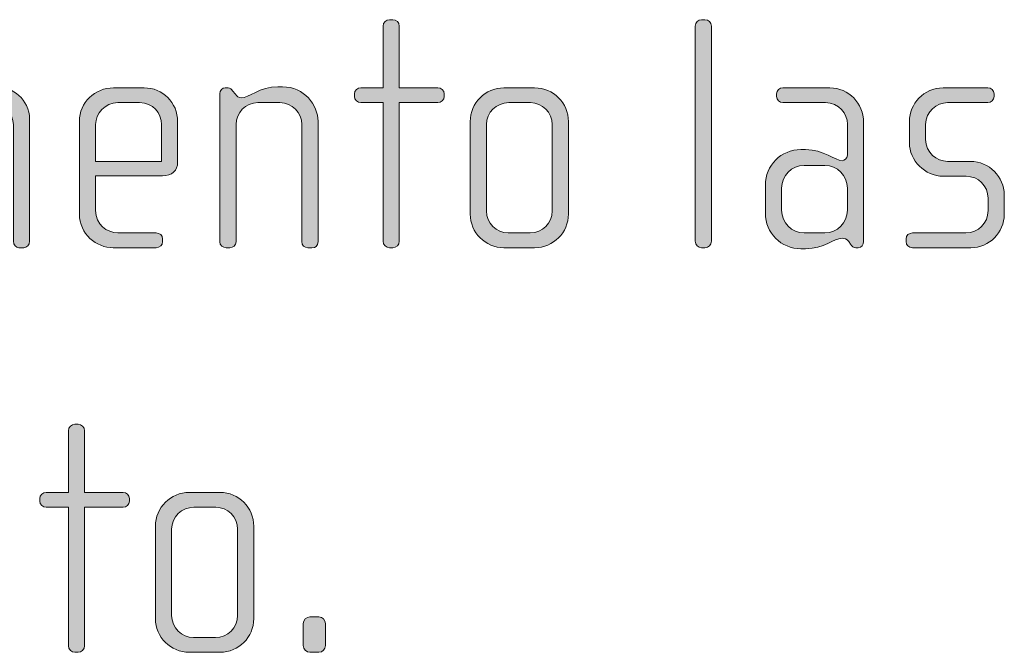
# Model space of a CAD drawing. Units: inches. Extents: x 6 to 184, y -291 to 306.
# Drawn here: x 131 to 139, y -274 to -269 of the extents above; entities that cross this region are included whole.
import ezdxf

# ---------------------------------------------------------------- set-up
doc = ezdxf.new("R2010")
doc.units = ezdxf.units.IN
doc.header["$MEASUREMENT"] = 0
doc.layers.add('Layer 1', color=7, linetype='Continuous')

msp = doc.modelspace()

# ---------------------------------------------------------------- hatches: boundary and pattern name
at = {"layer": 'Layer 1', "true_color": 0x231f20}
h = msp.add_hatch(color=179, dxfattribs=at)
h.dxf.hatch_style = 2
edge = h.paths.add_edge_path()
edge.add_spline(control_points=[(134.4228, -269.5663), (134.4228, -269.5663), (134.141, -269.5663), (134.141, -269.5663), (134.141, -269.5663), (134.141, -270.5819), (134.141, -270.5819), (134.141, -270.6064), (134.1189, -270.6288), (134.0941, -270.6288), (134.0941, -270.6288), (134.0693, -270.6288), (134.0693, -270.6288), (134.0449, -270.6288), (134.0225, -270.6064), (134.0225, -270.5819), (134.0225, -270.5819), (134.0225, -269.5663), (134.0225, -269.5663), (134.0225, -269.5663), (133.8595, -269.5663), (133.8595, -269.5663), (133.8351, -269.5663), (133.8127, -269.5467), (133.8127, -269.5219), (133.8127, -269.5219), (133.8127, -269.5022), (133.8127, -269.5022), (133.8127, -269.4774), (133.8351, -269.4578), (133.8595, -269.4578), (133.8595, -269.4578), (134.0225, -269.4578), (134.0225, -269.4578), (134.0225, -269.4578), (134.0225, -269.0055), (134.0225, -269.0055), (134.0225, -268.9807), (134.0449, -268.9586), (134.0693, -268.9586), (134.0693, -268.9586), (134.0941, -268.9586), (134.0941, -268.9586), (134.1189, -268.9586), (134.141, -268.9807), (134.141, -269.0055), (134.141, -269.0055), (134.141, -269.4578), (134.141, -269.4578), (134.141, -269.4578), (134.4228, -269.4578), (134.4228, -269.4578), (134.4476, -269.4578), (134.4697, -269.4774), (134.4697, -269.5022), (134.4697, -269.5022), (134.4697, -269.5219), (134.4697, -269.5219), (134.4697, -269.5467), (134.4476, -269.5663), (134.4228, -269.5663)], knot_values=[0, 0, 0, 0, 1, 1, 1, 2, 2, 2, 3, 3, 3, 4, 4, 4, 5, 5, 5, 6, 6, 6, 7, 7, 7, 8, 8, 8, 9, 9, 9, 10, 10, 10, 11, 11, 11, 12, 12, 12, 13, 13, 13, 14, 14, 14, 15, 15, 15, 16, 16, 16, 17, 17, 17, 18, 18, 18, 19, 19, 19, 20, 20, 20, 20], degree=3, periodic=1)
h = msp.add_hatch(color=179, dxfattribs=at)
h.dxf.hatch_style = 2
edge = h.paths.add_edge_path()
edge.add_spline(control_points=[(136.3782, -270.6288), (136.3782, -270.6288), (136.3534, -270.6288), (136.3534, -270.6288), (136.329, -270.6288), (136.3066, -270.6064), (136.3066, -270.5819), (136.3066, -270.5819), (136.3066, -269.0055), (136.3066, -269.0055), (136.3066, -268.9807), (136.329, -268.9586), (136.3534, -268.9586), (136.3534, -268.9586), (136.3782, -268.9586), (136.3782, -268.9586), (136.4055, -268.9586), (136.4251, -268.9807), (136.4251, -269.0055), (136.4251, -269.0055), (136.4251, -270.5819), (136.4251, -270.5819), (136.4251, -270.6064), (136.4055, -270.6288), (136.3782, -270.6288)], knot_values=[0, 0, 0, 0, 1, 1, 1, 2, 2, 2, 3, 3, 3, 4, 4, 4, 5, 5, 5, 6, 6, 6, 7, 7, 7, 8, 8, 8, 8], degree=3, periodic=1)
h = msp.add_hatch(color=179, dxfattribs=at)
h.dxf.hatch_style = 2
edge = h.paths.add_edge_path()
edge.add_spline(control_points=[(131.3932, -270.6288), (131.3932, -270.6288), (131.3563, -270.6288), (131.3563, -270.6288), (131.3367, -270.6288), (131.3167, -270.6091), (131.3167, -270.5819), (131.3167, -270.5819), (131.3167, -269.7293), (131.3167, -269.7293), (131.3167, -269.6404), (131.245, -269.5663), (131.1513, -269.5663), (131.1513, -269.5663), (131.0673, -269.5663), (131.0673, -269.5663), (130.9756, -269.5663), (130.904, -269.6404), (130.904, -269.7269), (130.904, -269.7269), (130.904, -270.5843), (130.904, -270.5843), (130.904, -270.6164), (130.8868, -270.6288), (130.862, -270.6288), (130.862, -270.6288), (130.8303, -270.6288), (130.8303, -270.6288), (130.8055, -270.6288), (130.7855, -270.6116), (130.7855, -270.5843), (130.7855, -270.5843), (130.7855, -269.7269), (130.7855, -269.7269), (130.7855, -269.6404), (130.7166, -269.5663), (130.6249, -269.5663), (130.6249, -269.5663), (130.5385, -269.5663), (130.5385, -269.5663), (130.4472, -269.5663), (130.3779, -269.6404), (130.3779, -269.7269), (130.3779, -269.7269), (130.3779, -270.5868), (130.3779, -270.5868), (130.3779, -270.6091), (130.3583, -270.6288), (130.3335, -270.6288), (130.3335, -270.6288), (130.3063, -270.6288), (130.3063, -270.6288), (130.2815, -270.6288), (130.2591, -270.6116), (130.2591, -270.5868), (130.2591, -270.5868), (130.2591, -269.4995), (130.2591, -269.4995), (130.2591, -269.4774), (130.2766, -269.4578), (130.299, -269.4578), (130.299, -269.4578), (130.3211, -269.4578), (130.3211, -269.4578), (130.3335, -269.4578), (130.3483, -269.4726), (130.3555, -269.4823), (130.3555, -269.4823), (130.3727, -269.5047), (130.3727, -269.5047), (130.3831, -269.5171), (130.4003, -269.5319), (130.4175, -269.5319), (130.472, -269.5319), (130.5236, -269.4502), (130.647, -269.4502), (130.647, -269.4502), (130.6718, -269.4502), (130.6718, -269.4502), (130.7931, -269.4502), (130.8303, -269.5319), (130.9116, -269.5319), (131.0104, -269.5319), (131.0525, -269.4502), (131.1761, -269.4502), (131.1761, -269.4502), (131.2006, -269.4502), (131.2006, -269.4502), (131.3043, -269.4502), (131.4352, -269.5391), (131.4352, -269.6876), (131.4352, -269.6876), (131.4352, -270.5819), (131.4352, -270.5819), (131.4352, -270.6064), (131.4132, -270.6288), (131.3932, -270.6288)], knot_values=[0, 0, 0, 0, 1, 1, 1, 2, 2, 2, 3, 3, 3, 4, 4, 4, 5, 5, 5, 6, 6, 6, 7, 7, 7, 8, 8, 8, 9, 9, 9, 10, 10, 10, 11, 11, 11, 12, 12, 12, 13, 13, 13, 14, 14, 14, 15, 15, 15, 16, 16, 16, 17, 17, 17, 18, 18, 18, 19, 19, 19, 20, 20, 20, 21, 21, 21, 22, 22, 22, 23, 23, 23, 24, 24, 24, 25, 25, 25, 26, 26, 26, 27, 27, 27, 28, 28, 28, 29, 29, 29, 30, 30, 30, 31, 31, 31, 32, 32, 32, 32], degree=3, periodic=1)
h = msp.add_hatch(color=179, dxfattribs=at)
h.dxf.hatch_style = 2
edge = h.paths.add_edge_path()
edge.add_spline(control_points=[(132.4081, -270.1024), (132.4081, -270.1024), (131.9189, -270.1024), (131.9189, -270.1024), (131.9189, -270.1024), (131.9189, -270.357), (131.9189, -270.357), (131.9189, -270.4583), (132.0002, -270.5199), (132.0819, -270.5199), (132.0819, -270.5199), (132.3609, -270.5199), (132.3609, -270.5199), (132.3881, -270.5199), (132.4081, -270.5399), (132.4081, -270.5647), (132.4081, -270.5647), (132.4081, -270.5843), (132.4081, -270.5843), (132.4081, -270.6091), (132.3881, -270.6288), (132.3609, -270.6288), (132.3609, -270.6288), (132.0471, -270.6288), (132.0471, -270.6288), (131.9237, -270.6288), (131.8001, -270.5299), (131.8001, -270.3818), (131.8001, -270.3818), (131.8001, -269.7024), (131.8001, -269.7024), (131.8001, -269.5663), (131.9137, -269.4578), (132.0495, -269.4578), (132.0495, -269.4578), (132.2744, -269.4578), (132.2744, -269.4578), (132.4081, -269.4578), (132.519, -269.5663), (132.519, -269.7048), (132.519, -269.7048), (132.519, -270.0011), (132.519, -270.0011), (132.519, -270.0655), (132.477, -270.1024), (132.4081, -270.1024)], knot_values=[0, 0, 0, 0, 1, 1, 1, 2, 2, 2, 3, 3, 3, 4, 4, 4, 5, 5, 5, 6, 6, 6, 7, 7, 7, 8, 8, 8, 9, 9, 9, 10, 10, 10, 11, 11, 11, 12, 12, 12, 13, 13, 13, 14, 14, 14, 15, 15, 15, 15], degree=3, periodic=1)
edge = h.paths.add_edge_path()
edge.add_spline(control_points=[(132.4005, -269.7269), (132.4005, -269.6428), (132.3385, -269.5663), (132.24, -269.5663), (132.24, -269.5663), (132.0819, -269.5663), (132.0819, -269.5663), (131.9854, -269.5663), (131.9189, -269.648), (131.9189, -269.7269), (131.9189, -269.7269), (131.9189, -269.9963), (131.9189, -269.9963), (131.9189, -269.9963), (132.4005, -269.9963), (132.4005, -269.9963), (132.4005, -269.9963), (132.4005, -269.7269), (132.4005, -269.7269)], knot_values=[0, 0, 0, 0, 1, 1, 1, 2, 2, 2, 3, 3, 3, 4, 4, 4, 5, 5, 5, 6, 6, 6, 6], degree=3, periodic=1)
h = msp.add_hatch(color=179, dxfattribs=at)
h.dxf.hatch_style = 2
edge = h.paths.add_edge_path()
edge.add_spline(control_points=[(133.5019, -270.6288), (133.5019, -270.6288), (133.4723, -270.6288), (133.4723, -270.6288), (133.4478, -270.6288), (133.4279, -270.6116), (133.4279, -270.5843), (133.4279, -270.5843), (133.4279, -269.7269), (133.4279, -269.7269), (133.4279, -269.6404), (133.3586, -269.5663), (133.2673, -269.5663), (133.2673, -269.5663), (133.1068, -269.5663), (133.1068, -269.5663), (133.0151, -269.5663), (132.9462, -269.6404), (132.9462, -269.7269), (132.9462, -269.7269), (132.9462, -270.5868), (132.9462, -270.5868), (132.9462, -270.6091), (132.9263, -270.6288), (132.9014, -270.6288), (132.9014, -270.6288), (132.8746, -270.6288), (132.8746, -270.6288), (132.8498, -270.6288), (132.8274, -270.6116), (132.8274, -270.5868), (132.8274, -270.5868), (132.8274, -269.4995), (132.8274, -269.4995), (132.8274, -269.4774), (132.8449, -269.4578), (132.867, -269.4578), (132.867, -269.4578), (132.889, -269.4578), (132.889, -269.4578), (132.9042, -269.4578), (132.9139, -269.4699), (132.9214, -269.4798), (132.9214, -269.4798), (132.9411, -269.5047), (132.9411, -269.5047), (132.9511, -269.5171), (132.9659, -269.5319), (132.9855, -269.5319), (133.0375, -269.5319), (133.1192, -269.4502), (133.2522, -269.4502), (133.2522, -269.4502), (133.287, -269.4502), (133.287, -269.4502), (133.4451, -269.4502), (133.5464, -269.5835), (133.5464, -269.7024), (133.5464, -269.7024), (133.5464, -270.5843), (133.5464, -270.5843), (133.5464, -270.6164), (133.5267, -270.6288), (133.5019, -270.6288)], knot_values=[0, 0, 0, 0, 1, 1, 1, 2, 2, 2, 3, 3, 3, 4, 4, 4, 5, 5, 5, 6, 6, 6, 7, 7, 7, 8, 8, 8, 9, 9, 9, 10, 10, 10, 11, 11, 11, 12, 12, 12, 13, 13, 13, 14, 14, 14, 15, 15, 15, 16, 16, 16, 17, 17, 17, 18, 18, 18, 19, 19, 19, 20, 20, 20, 21, 21, 21, 21], degree=3, periodic=1)
h = msp.add_hatch(color=179, dxfattribs=at)
h.dxf.hatch_style = 2
edge = h.paths.add_edge_path()
edge.add_spline(control_points=[(135.1318, -270.6288), (135.1318, -270.6288), (134.9068, -270.6288), (134.9068, -270.6288), (134.7708, -270.6288), (134.6598, -270.5175), (134.6598, -270.3818), (134.6598, -270.3818), (134.6598, -269.7048), (134.6598, -269.7048), (134.6598, -269.5687), (134.7708, -269.4578), (134.9068, -269.4578), (134.9068, -269.4578), (135.1318, -269.4578), (135.1318, -269.4578), (135.27, -269.4578), (135.3785, -269.5687), (135.3785, -269.7048), (135.3785, -269.7048), (135.3785, -270.3818), (135.3785, -270.3818), (135.3785, -270.5175), (135.27, -270.6288), (135.1318, -270.6288)], knot_values=[0, 0, 0, 0, 1, 1, 1, 2, 2, 2, 3, 3, 3, 4, 4, 4, 5, 5, 5, 6, 6, 6, 7, 7, 7, 8, 8, 8, 8], degree=3, periodic=1)
edge = h.paths.add_edge_path()
edge.add_spline(control_points=[(135.26, -269.7269), (135.26, -269.638), (135.1883, -269.5663), (135.1022, -269.5663), (135.1022, -269.5663), (134.9416, -269.5663), (134.9416, -269.5663), (134.8524, -269.5663), (134.7783, -269.638), (134.7783, -269.7269), (134.7783, -269.7269), (134.7783, -270.3594), (134.7783, -270.3594), (134.7783, -270.4483), (134.8524, -270.5199), (134.9389, -270.5199), (134.9389, -270.5199), (135.0994, -270.5199), (135.0994, -270.5199), (135.1883, -270.5199), (135.26, -270.4483), (135.26, -270.3594), (135.26, -270.3594), (135.26, -269.7269), (135.26, -269.7269)], knot_values=[0, 0, 0, 0, 1, 1, 1, 2, 2, 2, 3, 3, 3, 4, 4, 4, 5, 5, 5, 6, 6, 6, 7, 7, 7, 8, 8, 8, 8], degree=3, periodic=1)
h = msp.add_hatch(color=179, dxfattribs=at)
h.dxf.hatch_style = 2
edge = h.paths.add_edge_path()
edge.add_spline(control_points=[(137.5, -270.6288), (137.5, -270.6288), (137.4824, -270.6288), (137.4824, -270.6288), (137.4652, -270.6288), (137.4552, -270.6188), (137.4428, -270.6016), (137.4428, -270.6016), (137.4304, -270.5843), (137.4304, -270.5843), (137.4159, -270.562), (137.3987, -270.5595), (137.3811, -270.5595), (137.3243, -270.5595), (137.2478, -270.6364), (137.1141, -270.6364), (137.1141, -270.6364), (137.0797, -270.6364), (137.0797, -270.6364), (136.9363, -270.6364), (136.8202, -270.5199), (136.8202, -270.3766), (136.8202, -270.3766), (136.8202, -270.1692), (136.8202, -270.1692), (136.8202, -270.0259), (136.9363, -269.9098), (137.0797, -269.9098), (137.0797, -269.9098), (137.1141, -269.9098), (137.1141, -269.9098), (137.2478, -269.9098), (137.3318, -269.9914), (137.3811, -269.9914), (137.3987, -269.9914), (137.4207, -269.9766), (137.4207, -269.9518), (137.4207, -269.9518), (137.4207, -269.7244), (137.4207, -269.7244), (137.4207, -269.648), (137.3587, -269.5663), (137.2602, -269.5663), (137.2602, -269.5663), (136.9487, -269.5663), (136.9487, -269.5663), (136.9239, -269.5663), (136.9019, -269.5467), (136.9019, -269.5219), (136.9019, -269.5219), (136.9019, -269.5022), (136.9019, -269.5022), (136.9019, -269.4774), (136.9239, -269.4578), (136.9487, -269.4578), (136.9487, -269.4578), (137.2922, -269.4578), (137.2922, -269.4578), (137.4304, -269.4578), (137.5392, -269.5711), (137.5392, -269.7096), (137.5392, -269.7096), (137.5392, -270.5843), (137.5392, -270.5843), (137.5392, -270.6064), (137.5244, -270.6288), (137.5, -270.6288)], knot_values=[0, 0, 0, 0, 1, 1, 1, 2, 2, 2, 3, 3, 3, 4, 4, 4, 5, 5, 5, 6, 6, 6, 7, 7, 7, 8, 8, 8, 9, 9, 9, 10, 10, 10, 11, 11, 11, 12, 12, 12, 13, 13, 13, 14, 14, 14, 15, 15, 15, 16, 16, 16, 17, 17, 17, 18, 18, 18, 19, 19, 19, 20, 20, 20, 21, 21, 21, 22, 22, 22, 22], degree=3, periodic=1)
edge = h.paths.add_edge_path()
edge.add_spline(control_points=[(137.4207, -270.1916), (137.4207, -270.1), (137.3463, -270.0259), (137.2554, -270.0259), (137.2554, -270.0259), (137.1045, -270.0259), (137.1045, -270.0259), (137.0128, -270.0259), (136.9391, -270.1), (136.9391, -270.1916), (136.9391, -270.1916), (136.9391, -270.3546), (136.9391, -270.3546), (136.9391, -270.4459), (137.0128, -270.5199), (137.1045, -270.5199), (137.1045, -270.5199), (137.2554, -270.5199), (137.2554, -270.5199), (137.3463, -270.5199), (137.4207, -270.4459), (137.4207, -270.3546), (137.4207, -270.3546), (137.4207, -270.1916), (137.4207, -270.1916)], knot_values=[0, 0, 0, 0, 1, 1, 1, 2, 2, 2, 3, 3, 3, 4, 4, 4, 5, 5, 5, 6, 6, 6, 7, 7, 7, 8, 8, 8, 8], degree=3, periodic=1)
h = msp.add_hatch(color=179, dxfattribs=at)
h.dxf.hatch_style = 2
edge = h.paths.add_edge_path()
edge.add_spline(control_points=[(138.3244, -270.6288), (138.3244, -270.6288), (137.8968, -270.6288), (137.8968, -270.6288), (137.87, -270.6288), (137.85, -270.6091), (137.85, -270.5843), (137.85, -270.5843), (137.85, -270.5647), (137.85, -270.5647), (137.85, -270.5399), (137.872, -270.5199), (137.8968, -270.5199), (137.8968, -270.5199), (138.2875, -270.5199), (138.2875, -270.5199), (138.3785, -270.5199), (138.4501, -270.4483), (138.4501, -270.357), (138.4501, -270.357), (138.4501, -270.2657), (138.4501, -270.2657), (138.4501, -270.1768), (138.3785, -270.1051), (138.2896, -270.1051), (138.2896, -270.1051), (138.1218, -270.1051), (138.1218, -270.1051), (137.9857, -270.1051), (137.8748, -269.9887), (137.8748, -269.8605), (137.8748, -269.8605), (137.8748, -269.7024), (137.8748, -269.7024), (137.8748, -269.5763), (137.9785, -269.4578), (138.1218, -269.4578), (138.1218, -269.4578), (138.4481, -269.4578), (138.4481, -269.4578), (138.4725, -269.4578), (138.4949, -269.4774), (138.4949, -269.5022), (138.4949, -269.5022), (138.4949, -269.5219), (138.4949, -269.5219), (138.4949, -269.5467), (138.4725, -269.5663), (138.4481, -269.5663), (138.4481, -269.5663), (138.1538, -269.5663), (138.1538, -269.5663), (138.0746, -269.5663), (137.9933, -269.6307), (137.9933, -269.7269), (137.9933, -269.7269), (137.9933, -269.8357), (137.9933, -269.8357), (137.9933, -269.9322), (138.0746, -269.9963), (138.1538, -269.9963), (138.1538, -269.9963), (138.322, -269.9963), (138.322, -269.9963), (138.4577, -269.9963), (138.569, -270.11), (138.569, -270.2409), (138.569, -270.2409), (138.569, -270.3842), (138.569, -270.3842), (138.569, -270.5175), (138.4577, -270.6288), (138.3244, -270.6288)], knot_values=[0, 0, 0, 0, 1, 1, 1, 2, 2, 2, 3, 3, 3, 4, 4, 4, 5, 5, 5, 6, 6, 6, 7, 7, 7, 8, 8, 8, 9, 9, 9, 10, 10, 10, 11, 11, 11, 12, 12, 12, 13, 13, 13, 14, 14, 14, 15, 15, 15, 16, 16, 16, 17, 17, 17, 18, 18, 18, 19, 19, 19, 20, 20, 20, 21, 21, 21, 22, 22, 22, 23, 23, 23, 24, 24, 24, 24], degree=3, periodic=1)
h = msp.add_hatch(color=179, dxfattribs=at)
h.dxf.hatch_style = 2
edge = h.paths.add_edge_path()
edge.add_spline(control_points=[(132.1194, -272.5294), (132.1194, -272.5294), (131.8379, -272.5294), (131.8379, -272.5294), (131.8379, -272.5294), (131.8379, -273.5451), (131.8379, -273.5451), (131.8379, -273.5695), (131.8156, -273.5919), (131.7911, -273.5919), (131.7911, -273.5919), (131.7663, -273.5919), (131.7663, -273.5919), (131.7418, -273.5919), (131.7194, -273.5695), (131.7194, -273.5451), (131.7194, -273.5451), (131.7194, -272.5294), (131.7194, -272.5294), (131.7194, -272.5294), (131.5565, -272.5294), (131.5565, -272.5294), (131.5317, -272.5294), (131.5096, -272.5098), (131.5096, -272.485), (131.5096, -272.485), (131.5096, -272.4654), (131.5096, -272.4654), (131.5096, -272.4406), (131.5317, -272.4209), (131.5565, -272.4209), (131.5565, -272.4209), (131.7194, -272.4209), (131.7194, -272.4209), (131.7194, -272.4209), (131.7194, -271.9686), (131.7194, -271.9686), (131.7194, -271.9438), (131.7418, -271.9217), (131.7663, -271.9217), (131.7663, -271.9217), (131.7911, -271.9217), (131.7911, -271.9217), (131.8156, -271.9217), (131.8379, -271.9438), (131.8379, -271.9686), (131.8379, -271.9686), (131.8379, -272.4209), (131.8379, -272.4209), (131.8379, -272.4209), (132.1194, -272.4209), (132.1194, -272.4209), (132.1442, -272.4209), (132.1666, -272.4406), (132.1666, -272.4654), (132.1666, -272.4654), (132.1666, -272.485), (132.1666, -272.485), (132.1666, -272.5098), (132.1442, -272.5294), (132.1194, -272.5294)], knot_values=[0, 0, 0, 0, 1, 1, 1, 2, 2, 2, 3, 3, 3, 4, 4, 4, 5, 5, 5, 6, 6, 6, 7, 7, 7, 8, 8, 8, 9, 9, 9, 10, 10, 10, 11, 11, 11, 12, 12, 12, 13, 13, 13, 14, 14, 14, 15, 15, 15, 16, 16, 16, 17, 17, 17, 18, 18, 18, 19, 19, 19, 20, 20, 20, 20], degree=3, periodic=1)
h = msp.add_hatch(color=179, dxfattribs=at)
h.dxf.hatch_style = 2
edge = h.paths.add_edge_path()
edge.add_spline(control_points=[(132.8284, -273.5919), (132.8284, -273.5919), (132.6038, -273.5919), (132.6038, -273.5919), (132.4677, -273.5919), (132.3564, -273.4806), (132.3564, -273.3449), (132.3564, -273.3449), (132.3564, -272.6679), (132.3564, -272.6679), (132.3564, -272.5319), (132.4677, -272.4209), (132.6038, -272.4209), (132.6038, -272.4209), (132.8284, -272.4209), (132.8284, -272.4209), (132.9669, -272.4209), (133.0754, -272.5319), (133.0754, -272.6679), (133.0754, -272.6679), (133.0754, -273.3449), (133.0754, -273.3449), (133.0754, -273.4806), (132.9669, -273.5919), (132.8284, -273.5919)], knot_values=[0, 0, 0, 0, 1, 1, 1, 2, 2, 2, 3, 3, 3, 4, 4, 4, 5, 5, 5, 6, 6, 6, 7, 7, 7, 8, 8, 8, 8], degree=3, periodic=1)
edge = h.paths.add_edge_path()
edge.add_spline(control_points=[(132.9569, -272.69), (132.9569, -272.6011), (132.8853, -272.5294), (132.7988, -272.5294), (132.7988, -272.5294), (132.6382, -272.5294), (132.6382, -272.5294), (132.5494, -272.5294), (132.4749, -272.6011), (132.4749, -272.69), (132.4749, -272.69), (132.4749, -273.3225), (132.4749, -273.3225), (132.4749, -273.4114), (132.5494, -273.483), (132.6355, -273.483), (132.6355, -273.483), (132.7964, -273.483), (132.7964, -273.483), (132.8853, -273.483), (132.9569, -273.4114), (132.9569, -273.3225), (132.9569, -273.3225), (132.9569, -272.69), (132.9569, -272.69)], knot_values=[0, 0, 0, 0, 1, 1, 1, 2, 2, 2, 3, 3, 3, 4, 4, 4, 5, 5, 5, 6, 6, 6, 7, 7, 7, 8, 8, 8, 8], degree=3, periodic=1)
h = msp.add_hatch(color=179, dxfattribs=at)
h.dxf.hatch_style = 2
edge = h.paths.add_edge_path()
edge.add_spline(control_points=[(133.5519, -273.5919), (133.5519, -273.5919), (133.4875, -273.5919), (133.4875, -273.5919), (133.4602, -273.5919), (133.4382, -273.5695), (133.4382, -273.5426), (133.4382, -273.5426), (133.4382, -273.3818), (133.4382, -273.3818), (133.4382, -273.3549), (133.4602, -273.3325), (133.4875, -273.3325), (133.4875, -273.3325), (133.5519, -273.3325), (133.5519, -273.3325), (133.5788, -273.3325), (133.6011, -273.3549), (133.6011, -273.3818), (133.6011, -273.3818), (133.6011, -273.5426), (133.6011, -273.5426), (133.6011, -273.5695), (133.5788, -273.5919), (133.5519, -273.5919)], knot_values=[0, 0, 0, 0, 1, 1, 1, 2, 2, 2, 3, 3, 3, 4, 4, 4, 5, 5, 5, 6, 6, 6, 7, 7, 7, 8, 8, 8, 8], degree=3, periodic=1)

# ---------------------------------------------------------------- linework, layer by layer
at = {"layer": 'Layer 1', "lineweight": 0}
for points, knots in [([(134.4228, -269.5663), (134.4228, -269.5663), (134.141, -269.5663), (134.141, -269.5663), (134.141, -269.5663), (134.141, -270.5819), (134.141, -270.5819), (134.141, -270.6064), (134.1189, -270.6288), (134.0941, -270.6288), (134.0941, -270.6288), (134.0693, -270.6288), (134.0693, -270.6288), (134.0449, -270.6288), (134.0225, -270.6064), (134.0225, -270.5819), (134.0225, -270.5819), (134.0225, -269.5663), (134.0225, -269.5663), (134.0225, -269.5663), (133.8595, -269.5663), (133.8595, -269.5663), (133.8351, -269.5663), (133.8127, -269.5467), (133.8127, -269.5219), (133.8127, -269.5219), (133.8127, -269.5022), (133.8127, -269.5022), (133.8127, -269.4774), (133.8351, -269.4578), (133.8595, -269.4578), (133.8595, -269.4578), (134.0225, -269.4578), (134.0225, -269.4578), (134.0225, -269.4578), (134.0225, -269.0055), (134.0225, -269.0055), (134.0225, -268.9807), (134.0449, -268.9586), (134.0693, -268.9586), (134.0693, -268.9586), (134.0941, -268.9586), (134.0941, -268.9586), (134.1189, -268.9586), (134.141, -268.9807), (134.141, -269.0055), (134.141, -269.0055), (134.141, -269.4578), (134.141, -269.4578), (134.141, -269.4578), (134.4228, -269.4578), (134.4228, -269.4578), (134.4476, -269.4578), (134.4697, -269.4774), (134.4697, -269.5022), (134.4697, -269.5022), (134.4697, -269.5219), (134.4697, -269.5219), (134.4697, -269.5467), (134.4476, -269.5663), (134.4228, -269.5663)], [0, 0, 0, 0, 1, 1, 1, 2, 2, 2, 3, 3, 3, 4, 4, 4, 5, 5, 5, 6, 6, 6, 7, 7, 7, 8, 8, 8, 9, 9, 9, 10, 10, 10, 11, 11, 11, 12, 12, 12, 13, 13, 13, 14, 14, 14, 15, 15, 15, 16, 16, 16, 17, 17, 17, 18, 18, 18, 19, 19, 19, 20, 20, 20, 20]), ([(136.3782, -270.6288), (136.3782, -270.6288), (136.3534, -270.6288), (136.3534, -270.6288), (136.329, -270.6288), (136.3066, -270.6064), (136.3066, -270.5819), (136.3066, -270.5819), (136.3066, -269.0055), (136.3066, -269.0055), (136.3066, -268.9807), (136.329, -268.9586), (136.3534, -268.9586), (136.3534, -268.9586), (136.3782, -268.9586), (136.3782, -268.9586), (136.4055, -268.9586), (136.4251, -268.9807), (136.4251, -269.0055), (136.4251, -269.0055), (136.4251, -270.5819), (136.4251, -270.5819), (136.4251, -270.6064), (136.4055, -270.6288), (136.3782, -270.6288)], [0, 0, 0, 0, 1, 1, 1, 2, 2, 2, 3, 3, 3, 4, 4, 4, 5, 5, 5, 6, 6, 6, 7, 7, 7, 8, 8, 8, 8]), ([(131.3932, -270.6288), (131.3932, -270.6288), (131.3563, -270.6288), (131.3563, -270.6288), (131.3367, -270.6288), (131.3167, -270.6091), (131.3167, -270.5819), (131.3167, -270.5819), (131.3167, -269.7293), (131.3167, -269.7293), (131.3167, -269.6404), (131.245, -269.5663), (131.1513, -269.5663), (131.1513, -269.5663), (131.0673, -269.5663), (131.0673, -269.5663), (130.9756, -269.5663), (130.904, -269.6404), (130.904, -269.7269), (130.904, -269.7269), (130.904, -270.5843), (130.904, -270.5843), (130.904, -270.6164), (130.8868, -270.6288), (130.862, -270.6288), (130.862, -270.6288), (130.8303, -270.6288), (130.8303, -270.6288), (130.8055, -270.6288), (130.7855, -270.6116), (130.7855, -270.5843), (130.7855, -270.5843), (130.7855, -269.7269), (130.7855, -269.7269), (130.7855, -269.6404), (130.7166, -269.5663), (130.6249, -269.5663), (130.6249, -269.5663), (130.5385, -269.5663), (130.5385, -269.5663), (130.4472, -269.5663), (130.3779, -269.6404), (130.3779, -269.7269), (130.3779, -269.7269), (130.3779, -270.5868), (130.3779, -270.5868), (130.3779, -270.6091), (130.3583, -270.6288), (130.3335, -270.6288), (130.3335, -270.6288), (130.3063, -270.6288), (130.3063, -270.6288), (130.2815, -270.6288), (130.2591, -270.6116), (130.2591, -270.5868), (130.2591, -270.5868), (130.2591, -269.4995), (130.2591, -269.4995), (130.2591, -269.4774), (130.2766, -269.4578), (130.299, -269.4578), (130.299, -269.4578), (130.3211, -269.4578), (130.3211, -269.4578), (130.3335, -269.4578), (130.3483, -269.4726), (130.3555, -269.4823), (130.3555, -269.4823), (130.3727, -269.5047), (130.3727, -269.5047), (130.3831, -269.5171), (130.4003, -269.5319), (130.4175, -269.5319), (130.472, -269.5319), (130.5236, -269.4502), (130.647, -269.4502), (130.647, -269.4502), (130.6718, -269.4502), (130.6718, -269.4502), (130.7931, -269.4502), (130.8303, -269.5319), (130.9116, -269.5319), (131.0104, -269.5319), (131.0525, -269.4502), (131.1761, -269.4502), (131.1761, -269.4502), (131.2006, -269.4502), (131.2006, -269.4502), (131.3043, -269.4502), (131.4352, -269.5391), (131.4352, -269.6876), (131.4352, -269.6876), (131.4352, -270.5819), (131.4352, -270.5819), (131.4352, -270.6064), (131.4132, -270.6288), (131.3932, -270.6288)], [0, 0, 0, 0, 1, 1, 1, 2, 2, 2, 3, 3, 3, 4, 4, 4, 5, 5, 5, 6, 6, 6, 7, 7, 7, 8, 8, 8, 9, 9, 9, 10, 10, 10, 11, 11, 11, 12, 12, 12, 13, 13, 13, 14, 14, 14, 15, 15, 15, 16, 16, 16, 17, 17, 17, 18, 18, 18, 19, 19, 19, 20, 20, 20, 21, 21, 21, 22, 22, 22, 23, 23, 23, 24, 24, 24, 25, 25, 25, 26, 26, 26, 27, 27, 27, 28, 28, 28, 29, 29, 29, 30, 30, 30, 31, 31, 31, 32, 32, 32, 32]), ([(132.4081, -270.1024), (132.4081, -270.1024), (131.9189, -270.1024), (131.9189, -270.1024), (131.9189, -270.1024), (131.9189, -270.357), (131.9189, -270.357), (131.9189, -270.4583), (132.0002, -270.5199), (132.0819, -270.5199), (132.0819, -270.5199), (132.3609, -270.5199), (132.3609, -270.5199), (132.3881, -270.5199), (132.4081, -270.5399), (132.4081, -270.5647), (132.4081, -270.5647), (132.4081, -270.5843), (132.4081, -270.5843), (132.4081, -270.6091), (132.3881, -270.6288), (132.3609, -270.6288), (132.3609, -270.6288), (132.0471, -270.6288), (132.0471, -270.6288), (131.9237, -270.6288), (131.8001, -270.5299), (131.8001, -270.3818), (131.8001, -270.3818), (131.8001, -269.7024), (131.8001, -269.7024), (131.8001, -269.5663), (131.9137, -269.4578), (132.0495, -269.4578), (132.0495, -269.4578), (132.2744, -269.4578), (132.2744, -269.4578), (132.4081, -269.4578), (132.519, -269.5663), (132.519, -269.7048), (132.519, -269.7048), (132.519, -270.0011), (132.519, -270.0011), (132.519, -270.0655), (132.477, -270.1024), (132.4081, -270.1024)], [0, 0, 0, 0, 1, 1, 1, 2, 2, 2, 3, 3, 3, 4, 4, 4, 5, 5, 5, 6, 6, 6, 7, 7, 7, 8, 8, 8, 9, 9, 9, 10, 10, 10, 11, 11, 11, 12, 12, 12, 13, 13, 13, 14, 14, 14, 15, 15, 15, 15]), ([(133.5019, -270.6288), (133.5019, -270.6288), (133.4723, -270.6288), (133.4723, -270.6288), (133.4478, -270.6288), (133.4279, -270.6116), (133.4279, -270.5843), (133.4279, -270.5843), (133.4279, -269.7269), (133.4279, -269.7269), (133.4279, -269.6404), (133.3586, -269.5663), (133.2673, -269.5663), (133.2673, -269.5663), (133.1068, -269.5663), (133.1068, -269.5663), (133.0151, -269.5663), (132.9462, -269.6404), (132.9462, -269.7269), (132.9462, -269.7269), (132.9462, -270.5868), (132.9462, -270.5868), (132.9462, -270.6091), (132.9263, -270.6288), (132.9014, -270.6288), (132.9014, -270.6288), (132.8746, -270.6288), (132.8746, -270.6288), (132.8498, -270.6288), (132.8274, -270.6116), (132.8274, -270.5868), (132.8274, -270.5868), (132.8274, -269.4995), (132.8274, -269.4995), (132.8274, -269.4774), (132.8449, -269.4578), (132.867, -269.4578), (132.867, -269.4578), (132.889, -269.4578), (132.889, -269.4578), (132.9042, -269.4578), (132.9139, -269.4699), (132.9214, -269.4798), (132.9214, -269.4798), (132.9411, -269.5047), (132.9411, -269.5047), (132.9511, -269.5171), (132.9659, -269.5319), (132.9855, -269.5319), (133.0375, -269.5319), (133.1192, -269.4502), (133.2522, -269.4502), (133.2522, -269.4502), (133.287, -269.4502), (133.287, -269.4502), (133.4451, -269.4502), (133.5464, -269.5835), (133.5464, -269.7024), (133.5464, -269.7024), (133.5464, -270.5843), (133.5464, -270.5843), (133.5464, -270.6164), (133.5267, -270.6288), (133.5019, -270.6288)], [0, 0, 0, 0, 1, 1, 1, 2, 2, 2, 3, 3, 3, 4, 4, 4, 5, 5, 5, 6, 6, 6, 7, 7, 7, 8, 8, 8, 9, 9, 9, 10, 10, 10, 11, 11, 11, 12, 12, 12, 13, 13, 13, 14, 14, 14, 15, 15, 15, 16, 16, 16, 17, 17, 17, 18, 18, 18, 19, 19, 19, 20, 20, 20, 21, 21, 21, 21]), ([(135.1318, -270.6288), (135.1318, -270.6288), (134.9068, -270.6288), (134.9068, -270.6288), (134.7708, -270.6288), (134.6598, -270.5175), (134.6598, -270.3818), (134.6598, -270.3818), (134.6598, -269.7048), (134.6598, -269.7048), (134.6598, -269.5687), (134.7708, -269.4578), (134.9068, -269.4578), (134.9068, -269.4578), (135.1318, -269.4578), (135.1318, -269.4578), (135.27, -269.4578), (135.3785, -269.5687), (135.3785, -269.7048), (135.3785, -269.7048), (135.3785, -270.3818), (135.3785, -270.3818), (135.3785, -270.5175), (135.27, -270.6288), (135.1318, -270.6288)], [0, 0, 0, 0, 1, 1, 1, 2, 2, 2, 3, 3, 3, 4, 4, 4, 5, 5, 5, 6, 6, 6, 7, 7, 7, 8, 8, 8, 8]), ([(137.5, -270.6288), (137.5, -270.6288), (137.4824, -270.6288), (137.4824, -270.6288), (137.4652, -270.6288), (137.4552, -270.6188), (137.4428, -270.6016), (137.4428, -270.6016), (137.4304, -270.5843), (137.4304, -270.5843), (137.4159, -270.562), (137.3987, -270.5595), (137.3811, -270.5595), (137.3243, -270.5595), (137.2478, -270.6364), (137.1141, -270.6364), (137.1141, -270.6364), (137.0797, -270.6364), (137.0797, -270.6364), (136.9363, -270.6364), (136.8202, -270.5199), (136.8202, -270.3766), (136.8202, -270.3766), (136.8202, -270.1692), (136.8202, -270.1692), (136.8202, -270.0259), (136.9363, -269.9098), (137.0797, -269.9098), (137.0797, -269.9098), (137.1141, -269.9098), (137.1141, -269.9098), (137.2478, -269.9098), (137.3318, -269.9914), (137.3811, -269.9914), (137.3987, -269.9914), (137.4207, -269.9766), (137.4207, -269.9518), (137.4207, -269.9518), (137.4207, -269.7244), (137.4207, -269.7244), (137.4207, -269.648), (137.3587, -269.5663), (137.2602, -269.5663), (137.2602, -269.5663), (136.9487, -269.5663), (136.9487, -269.5663), (136.9239, -269.5663), (136.9019, -269.5467), (136.9019, -269.5219), (136.9019, -269.5219), (136.9019, -269.5022), (136.9019, -269.5022), (136.9019, -269.4774), (136.9239, -269.4578), (136.9487, -269.4578), (136.9487, -269.4578), (137.2922, -269.4578), (137.2922, -269.4578), (137.4304, -269.4578), (137.5392, -269.5711), (137.5392, -269.7096), (137.5392, -269.7096), (137.5392, -270.5843), (137.5392, -270.5843), (137.5392, -270.6064), (137.5244, -270.6288), (137.5, -270.6288)], [0, 0, 0, 0, 1, 1, 1, 2, 2, 2, 3, 3, 3, 4, 4, 4, 5, 5, 5, 6, 6, 6, 7, 7, 7, 8, 8, 8, 9, 9, 9, 10, 10, 10, 11, 11, 11, 12, 12, 12, 13, 13, 13, 14, 14, 14, 15, 15, 15, 16, 16, 16, 17, 17, 17, 18, 18, 18, 19, 19, 19, 20, 20, 20, 21, 21, 21, 22, 22, 22, 22]), ([(138.3244, -270.6288), (138.3244, -270.6288), (137.8968, -270.6288), (137.8968, -270.6288), (137.87, -270.6288), (137.85, -270.6091), (137.85, -270.5843), (137.85, -270.5843), (137.85, -270.5647), (137.85, -270.5647), (137.85, -270.5399), (137.872, -270.5199), (137.8968, -270.5199), (137.8968, -270.5199), (138.2875, -270.5199), (138.2875, -270.5199), (138.3785, -270.5199), (138.4501, -270.4483), (138.4501, -270.357), (138.4501, -270.357), (138.4501, -270.2657), (138.4501, -270.2657), (138.4501, -270.1768), (138.3785, -270.1051), (138.2896, -270.1051), (138.2896, -270.1051), (138.1218, -270.1051), (138.1218, -270.1051), (137.9857, -270.1051), (137.8748, -269.9887), (137.8748, -269.8605), (137.8748, -269.8605), (137.8748, -269.7024), (137.8748, -269.7024), (137.8748, -269.5763), (137.9785, -269.4578), (138.1218, -269.4578), (138.1218, -269.4578), (138.4481, -269.4578), (138.4481, -269.4578), (138.4725, -269.4578), (138.4949, -269.4774), (138.4949, -269.5022), (138.4949, -269.5022), (138.4949, -269.5219), (138.4949, -269.5219), (138.4949, -269.5467), (138.4725, -269.5663), (138.4481, -269.5663), (138.4481, -269.5663), (138.1538, -269.5663), (138.1538, -269.5663), (138.0746, -269.5663), (137.9933, -269.6307), (137.9933, -269.7269), (137.9933, -269.7269), (137.9933, -269.8357), (137.9933, -269.8357), (137.9933, -269.9322), (138.0746, -269.9963), (138.1538, -269.9963), (138.1538, -269.9963), (138.322, -269.9963), (138.322, -269.9963), (138.4577, -269.9963), (138.569, -270.11), (138.569, -270.2409), (138.569, -270.2409), (138.569, -270.3842), (138.569, -270.3842), (138.569, -270.5175), (138.4577, -270.6288), (138.3244, -270.6288)], [0, 0, 0, 0, 1, 1, 1, 2, 2, 2, 3, 3, 3, 4, 4, 4, 5, 5, 5, 6, 6, 6, 7, 7, 7, 8, 8, 8, 9, 9, 9, 10, 10, 10, 11, 11, 11, 12, 12, 12, 13, 13, 13, 14, 14, 14, 15, 15, 15, 16, 16, 16, 17, 17, 17, 18, 18, 18, 19, 19, 19, 20, 20, 20, 21, 21, 21, 22, 22, 22, 23, 23, 23, 24, 24, 24, 24]), ([(132.4005, -269.7269), (132.4005, -269.6428), (132.3385, -269.5663), (132.24, -269.5663), (132.24, -269.5663), (132.0819, -269.5663), (132.0819, -269.5663), (131.9854, -269.5663), (131.9189, -269.648), (131.9189, -269.7269), (131.9189, -269.7269), (131.9189, -269.9963), (131.9189, -269.9963), (131.9189, -269.9963), (132.4005, -269.9963), (132.4005, -269.9963), (132.4005, -269.9963), (132.4005, -269.7269), (132.4005, -269.7269)], [0, 0, 0, 0, 1, 1, 1, 2, 2, 2, 3, 3, 3, 4, 4, 4, 5, 5, 5, 6, 6, 6, 6]), ([(135.26, -269.7269), (135.26, -269.638), (135.1883, -269.5663), (135.1022, -269.5663), (135.1022, -269.5663), (134.9416, -269.5663), (134.9416, -269.5663), (134.8524, -269.5663), (134.7783, -269.638), (134.7783, -269.7269), (134.7783, -269.7269), (134.7783, -270.3594), (134.7783, -270.3594), (134.7783, -270.4483), (134.8524, -270.5199), (134.9389, -270.5199), (134.9389, -270.5199), (135.0994, -270.5199), (135.0994, -270.5199), (135.1883, -270.5199), (135.26, -270.4483), (135.26, -270.3594), (135.26, -270.3594), (135.26, -269.7269), (135.26, -269.7269)], [0, 0, 0, 0, 1, 1, 1, 2, 2, 2, 3, 3, 3, 4, 4, 4, 5, 5, 5, 6, 6, 6, 7, 7, 7, 8, 8, 8, 8]), ([(137.4207, -270.1916), (137.4207, -270.1), (137.3463, -270.0259), (137.2554, -270.0259), (137.2554, -270.0259), (137.1045, -270.0259), (137.1045, -270.0259), (137.0128, -270.0259), (136.9391, -270.1), (136.9391, -270.1916), (136.9391, -270.1916), (136.9391, -270.3546), (136.9391, -270.3546), (136.9391, -270.4459), (137.0128, -270.5199), (137.1045, -270.5199), (137.1045, -270.5199), (137.2554, -270.5199), (137.2554, -270.5199), (137.3463, -270.5199), (137.4207, -270.4459), (137.4207, -270.3546), (137.4207, -270.3546), (137.4207, -270.1916), (137.4207, -270.1916)], [0, 0, 0, 0, 1, 1, 1, 2, 2, 2, 3, 3, 3, 4, 4, 4, 5, 5, 5, 6, 6, 6, 7, 7, 7, 8, 8, 8, 8]), ([(132.1194, -272.5294), (132.1194, -272.5294), (131.8379, -272.5294), (131.8379, -272.5294), (131.8379, -272.5294), (131.8379, -273.5451), (131.8379, -273.5451), (131.8379, -273.5695), (131.8156, -273.5919), (131.7911, -273.5919), (131.7911, -273.5919), (131.7663, -273.5919), (131.7663, -273.5919), (131.7418, -273.5919), (131.7194, -273.5695), (131.7194, -273.5451), (131.7194, -273.5451), (131.7194, -272.5294), (131.7194, -272.5294), (131.7194, -272.5294), (131.5565, -272.5294), (131.5565, -272.5294), (131.5317, -272.5294), (131.5096, -272.5098), (131.5096, -272.485), (131.5096, -272.485), (131.5096, -272.4654), (131.5096, -272.4654), (131.5096, -272.4406), (131.5317, -272.4209), (131.5565, -272.4209), (131.5565, -272.4209), (131.7194, -272.4209), (131.7194, -272.4209), (131.7194, -272.4209), (131.7194, -271.9686), (131.7194, -271.9686), (131.7194, -271.9438), (131.7418, -271.9217), (131.7663, -271.9217), (131.7663, -271.9217), (131.7911, -271.9217), (131.7911, -271.9217), (131.8156, -271.9217), (131.8379, -271.9438), (131.8379, -271.9686), (131.8379, -271.9686), (131.8379, -272.4209), (131.8379, -272.4209), (131.8379, -272.4209), (132.1194, -272.4209), (132.1194, -272.4209), (132.1442, -272.4209), (132.1666, -272.4406), (132.1666, -272.4654), (132.1666, -272.4654), (132.1666, -272.485), (132.1666, -272.485), (132.1666, -272.5098), (132.1442, -272.5294), (132.1194, -272.5294)], [0, 0, 0, 0, 1, 1, 1, 2, 2, 2, 3, 3, 3, 4, 4, 4, 5, 5, 5, 6, 6, 6, 7, 7, 7, 8, 8, 8, 9, 9, 9, 10, 10, 10, 11, 11, 11, 12, 12, 12, 13, 13, 13, 14, 14, 14, 15, 15, 15, 16, 16, 16, 17, 17, 17, 18, 18, 18, 19, 19, 19, 20, 20, 20, 20]), ([(132.8284, -273.5919), (132.8284, -273.5919), (132.6038, -273.5919), (132.6038, -273.5919), (132.4677, -273.5919), (132.3564, -273.4806), (132.3564, -273.3449), (132.3564, -273.3449), (132.3564, -272.6679), (132.3564, -272.6679), (132.3564, -272.5319), (132.4677, -272.4209), (132.6038, -272.4209), (132.6038, -272.4209), (132.8284, -272.4209), (132.8284, -272.4209), (132.9669, -272.4209), (133.0754, -272.5319), (133.0754, -272.6679), (133.0754, -272.6679), (133.0754, -273.3449), (133.0754, -273.3449), (133.0754, -273.4806), (132.9669, -273.5919), (132.8284, -273.5919)], [0, 0, 0, 0, 1, 1, 1, 2, 2, 2, 3, 3, 3, 4, 4, 4, 5, 5, 5, 6, 6, 6, 7, 7, 7, 8, 8, 8, 8]), ([(132.9569, -272.69), (132.9569, -272.6011), (132.8853, -272.5294), (132.7988, -272.5294), (132.7988, -272.5294), (132.6382, -272.5294), (132.6382, -272.5294), (132.5494, -272.5294), (132.4749, -272.6011), (132.4749, -272.69), (132.4749, -272.69), (132.4749, -273.3225), (132.4749, -273.3225), (132.4749, -273.4114), (132.5494, -273.483), (132.6355, -273.483), (132.6355, -273.483), (132.7964, -273.483), (132.7964, -273.483), (132.8853, -273.483), (132.9569, -273.4114), (132.9569, -273.3225), (132.9569, -273.3225), (132.9569, -272.69), (132.9569, -272.69)], [0, 0, 0, 0, 1, 1, 1, 2, 2, 2, 3, 3, 3, 4, 4, 4, 5, 5, 5, 6, 6, 6, 7, 7, 7, 8, 8, 8, 8]), ([(133.5519, -273.5919), (133.5519, -273.5919), (133.4875, -273.5919), (133.4875, -273.5919), (133.4602, -273.5919), (133.4382, -273.5695), (133.4382, -273.5426), (133.4382, -273.5426), (133.4382, -273.3818), (133.4382, -273.3818), (133.4382, -273.3549), (133.4602, -273.3325), (133.4875, -273.3325), (133.4875, -273.3325), (133.5519, -273.3325), (133.5519, -273.3325), (133.5788, -273.3325), (133.6011, -273.3549), (133.6011, -273.3818), (133.6011, -273.3818), (133.6011, -273.5426), (133.6011, -273.5426), (133.6011, -273.5695), (133.5788, -273.5919), (133.5519, -273.5919)], [0, 0, 0, 0, 1, 1, 1, 2, 2, 2, 3, 3, 3, 4, 4, 4, 5, 5, 5, 6, 6, 6, 7, 7, 7, 8, 8, 8, 8])]:
    msp.add_open_spline(points, degree=3, knots=knots, dxfattribs=at)

doc.saveas('drawing.dxf')
